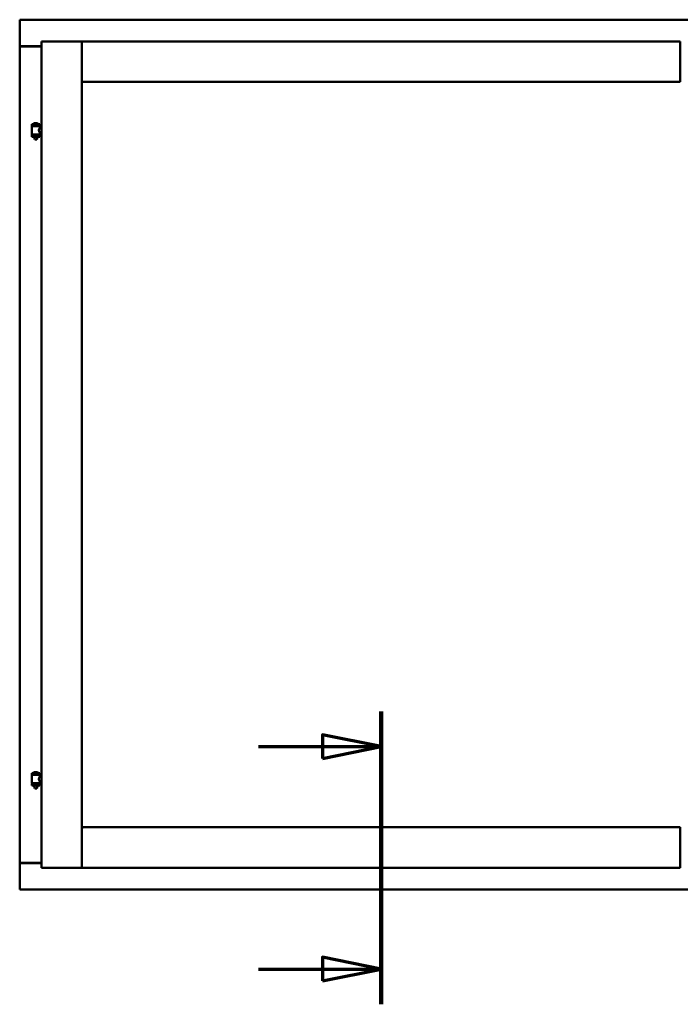
# Model space of a CAD drawing. Units: millimetres. Extents: x 15 to 815, y -287 to 287.
# Drawn here: x 155 to 184, y 197 to 239 of the extents above; entities that cross this region are included whole.
import ezdxf

# ---------------------------------------------------------------- set-up
doc = ezdxf.new("R2010")
doc.units = ezdxf.units.MM
doc.linetypes.add('CHAIN', pattern=[0.3543, 0.2362, -0.0295, 0.0591, -0.0295])
doc.layers.add('Section Line (ISO)', color=3, linetype='CHAIN', lineweight=70)
doc.layers.add('Visible (ISO)', color=7, linetype='Continuous', lineweight=50)

# ---------------------------------------------------------------- blocks, each defined once
blk = doc.blocks.new('2dTransSection0')
at = {"layer": 'Section Line (ISO)', "linetype": 'CHAIN', "ltscale": 13.845587}
blk.add_line((170.872, 209.879), (170.872, 197.419), dxfattribs=at)
at = {"layer": 'Section Line (ISO)', "linetype": 'Continuous', "lineweight": 140}
blk.add_line((170.872, 209.879), (170.872, 197.419), dxfattribs=at)
at = {"layer": 'Section Line (ISO)', "linetype": 'Continuous'}
for p, q in [((170.872, 208.379), (168.372, 208.879)), ((168.372, 208.879), (168.372, 207.879)), ((165.652, 208.379), (168.372, 208.379)), ((168.372, 208.379), (170.872, 208.379)), ((168.372, 207.879), (170.872, 208.379)), ((170.872, 198.919), (168.372, 199.419)), ((168.372, 199.419), (168.372, 198.419)), ((165.652, 198.919), (168.372, 198.919)), ((168.372, 198.919), (170.872, 198.919)), ((168.372, 198.419), (170.872, 198.919))]:
    blk.add_line(p, q, dxfattribs=at)
at = {"layer": 'Section Line (ISO)', "linetype": 'Continuous', "flags": 128}
for points in [[(168.372, 207.879), (170.872, 208.379), (168.372, 208.879), (168.372, 207.879)], [(168.372, 198.419), (170.872, 198.919), (168.372, 199.419), (168.372, 198.419)]]:
    blk.add_lwpolyline(points, dxfattribs=at)
at = {"layer": 'Section Line (ISO)'}
for points in [[(168.372, 207.879), (170.872, 208.379), (168.372, 208.879), (168.372, 207.879)], [(168.372, 198.419), (170.872, 198.919), (168.372, 199.419), (168.372, 198.419)]]:
    blk.add_solid(points, dxfattribs=at)

msp = doc.modelspace()

# ---------------------------------------------------------------- linework, layer by layer
at = {"layer": 'Visible (ISO)'}
for p, q in [((155.547, 239.247), (155.497, 239.297)), ((155.497, 239.297), (155.497, 238.172)), ((186.247, 239.297), (155.497, 239.297)), ((156.422, 238.372), (156.472, 238.322)), ((156.422, 238.372), (158.147, 238.372)), ((156.422, 238.372), (156.422, 203.222)), ((158.097, 238.322), (158.147, 238.372)), ((158.147, 236.647), (158.147, 238.372)), ((158.197, 238.322), (158.147, 238.372)), ((183.597, 238.372), (158.147, 238.372)), ((158.147, 238.372), (158.147, 203.222)), ((183.597, 238.372), (183.547, 238.322)), ((183.597, 236.647), (183.597, 238.372)), ((155.497, 238.172), (155.504, 238.172)), ((155.497, 238.172), (155.514, 238.172)), ((155.497, 238.172), (155.497, 203.422)), ((156.422, 238.172), (155.514, 238.172)), ((156.422, 238.159), (155.547, 238.159)), ((158.147, 236.647), (158.197, 236.697)), ((183.597, 236.647), (158.147, 236.647)), ((183.547, 236.697), (183.597, 236.647)), ((156.357, 234.853), (156.007, 234.853)), ((156.007, 234.778), (156.007, 234.853)), ((156.357, 234.778), (156.007, 234.778)), ((156.011, 234.428), (156.011, 234.766)), ((156.019, 234.773), (156.346, 234.773)), ((156.109, 234.773), (156.109, 234.778)), ((156.232, 234.889), (156.132, 234.889)), ((156.256, 234.773), (156.256, 234.778)), ((156.354, 234.707), (156.354, 234.766)), ((156.422, 234.707), (156.354, 234.707)), ((156.357, 234.778), (156.357, 234.853)), ((156.007, 234.396), (156.357, 234.396)), ((156.007, 234.321), (156.007, 234.396)), ((156.357, 234.321), (156.007, 234.321)), ((156.346, 234.42), (156.019, 234.42)), ((156.109, 234.396), (156.109, 234.42)), ((156.109, 234.308), (156.109, 234.321)), ((156.144, 234.203), (156.111, 234.299)), ((156.221, 234.203), (156.144, 234.203)), ((156.221, 234.203), (156.254, 234.299)), ((156.256, 234.396), (156.256, 234.42)), ((156.256, 234.308), (156.256, 234.321)), ((156.422, 234.487), (156.354, 234.487)), ((156.354, 234.428), (156.354, 234.487)), ((156.357, 234.321), (156.357, 234.396)), ((156.357, 207.253), (156.007, 207.253)), ((156.007, 207.178), (156.007, 207.253)), ((156.357, 207.178), (156.007, 207.178)), ((156.011, 206.828), (156.011, 207.166)), ((156.019, 207.173), (156.346, 207.173)), ((156.109, 207.173), (156.109, 207.178)), ((156.232, 207.289), (156.132, 207.289)), ((156.256, 207.173), (156.256, 207.178)), ((156.354, 207.107), (156.354, 207.166)), ((156.422, 207.107), (156.354, 207.107)), ((156.422, 206.887), (156.354, 206.887)), ((156.354, 206.828), (156.354, 206.887)), ((156.357, 207.178), (156.357, 207.253)), ((156.007, 206.796), (156.357, 206.796)), ((156.007, 206.721), (156.007, 206.796)), ((156.357, 206.721), (156.007, 206.721)), ((156.346, 206.82), (156.019, 206.82)), ((156.109, 206.796), (156.109, 206.82)), ((156.109, 206.708), (156.109, 206.721)), ((156.144, 206.603), (156.111, 206.699)), ((156.221, 206.603), (156.144, 206.603)), ((156.221, 206.603), (156.254, 206.699)), ((156.256, 206.796), (156.256, 206.82)), ((156.256, 206.708), (156.256, 206.721)), ((156.357, 206.721), (156.357, 206.796)), ((158.197, 204.897), (158.147, 204.947)), ((158.147, 204.947), (158.147, 203.222)), ((158.147, 204.947), (183.597, 204.947)), ((183.597, 204.947), (183.547, 204.897)), ((183.597, 204.947), (183.597, 203.222)), ((155.504, 203.422), (155.497, 203.422)), ((155.497, 202.297), (155.497, 203.422)), ((155.514, 203.422), (155.497, 203.422)), ((156.422, 203.422), (155.514, 203.422)), ((155.547, 203.434), (156.422, 203.434)), ((156.472, 203.272), (156.422, 203.222)), ((156.422, 203.222), (158.147, 203.222)), ((158.147, 203.222), (158.097, 203.272)), ((158.147, 203.222), (158.197, 203.272)), ((158.147, 203.222), (183.597, 203.222)), ((183.547, 203.272), (183.597, 203.222)), ((155.497, 202.297), (155.547, 202.347)), ((155.497, 202.297), (186.247, 202.297))]:
    msp.add_line(p, q, dxfattribs=at)
for centre, radius, start, end in [((155.547, 238.209), 0.05, 228.5904, 270), ((156.019, 234.766), 0.0075, 90, 180), ((155.243, 234.587), 0.805, 13.3815, 13.7477), ((156.077, 234.856), 0.0025, 130.4942, 270), ((156.182, 234.733), 0.164, 108.0031, 130.4942), ((156.132, 234.887), 0.0025, 90, 108.0031), ((156.232, 234.887), 0.0025, 71.9969, 90), ((156.182, 234.733), 0.164, 49.5058, 71.9969), ((156.287, 234.856), 0.0025, 270, 49.5058), ((157.244, 234.587), 0.924, 168.0529, 168.3697), ((156.346, 234.766), 0.0075, 0, 90), ((156.019, 234.428), 0.0075, 180, 270), ((155.243, 234.587), 0.805, 346.2523, 348.0233), ((156.134, 234.308), 0.025, 180, 199.29), ((156.231, 234.308), 0.025, 340.71, 0), ((157.244, 234.587), 0.924, 190.414, 191.9471), ((156.346, 234.428), 0.0075, 270, 0), ((156.019, 207.166), 0.0075, 90, 180), ((155.243, 206.987), 0.805, 13.3815, 13.7477), ((156.077, 207.256), 0.0025, 130.4942, 270), ((156.182, 207.133), 0.164, 108.0031, 130.4942), ((156.132, 207.287), 0.0025, 90, 108.0031), ((156.232, 207.287), 0.0025, 71.9969, 90), ((156.182, 207.133), 0.164, 49.5058, 71.9969), ((156.287, 207.256), 0.0025, 270, 49.5058), ((157.244, 206.987), 0.924, 168.0529, 168.3697), ((156.346, 207.166), 0.0075, 0, 90), ((156.019, 206.828), 0.0075, 180, 270), ((155.243, 206.987), 0.805, 346.2523, 348.0233), ((156.134, 206.708), 0.025, 180, 199.29), ((156.231, 206.708), 0.025, 340.71, 0), ((157.244, 206.987), 0.924, 190.414, 191.9471), ((156.346, 206.828), 0.0075, 270, 0), ((155.547, 203.384), 0.05, 90, 131.4096)]:
    msp.add_arc(centre, radius, start, end, dxfattribs=at)
for points, knots in [([(155.547, 238.197), (155.543, 238.194), (155.538, 238.19), (155.528, 238.183), (155.524, 238.18), (155.517, 238.176), (155.514, 238.175), (155.508, 238.172), (155.506, 238.172), (155.504, 238.172)], [0, 0, 0, 0, 0.0665288, 0.0665288, 0.1330576, 0.1330576, 0.1783983, 0.1783983, 0.223739, 0.223739, 0.223739, 0.223739]), ([(156.354, 234.487), (156.354, 234.487), (156.352, 234.49), (156.345, 234.501), (156.34, 234.509), (156.33, 234.529), (156.325, 234.541), (156.316, 234.567), (156.314, 234.582), (156.314, 234.597), (156.314, 234.611), (156.316, 234.626), (156.325, 234.653), (156.33, 234.665), (156.34, 234.684), (156.345, 234.692), (156.352, 234.704), (156.354, 234.707), (156.354, 234.707)], [2.063857, 2.063857, 2.063857, 2.063857, 2.235061, 2.235061, 2.406265, 2.406265, 2.579037, 2.579037, 2.751809, 2.751809, 2.751809, 2.924581, 2.924581, 3.097353, 3.097353, 3.268557, 3.268557, 3.439761, 3.439761, 3.439761, 3.439761]), ([(156.354, 206.887), (156.354, 206.887), (156.352, 206.89), (156.345, 206.901), (156.34, 206.909), (156.33, 206.929), (156.325, 206.941), (156.316, 206.967), (156.314, 206.982), (156.314, 206.997), (156.314, 207.011), (156.316, 207.026), (156.325, 207.053), (156.33, 207.065), (156.34, 207.084), (156.345, 207.092), (156.352, 207.104), (156.354, 207.107), (156.354, 207.107)], [2.063857, 2.063857, 2.063857, 2.063857, 2.235061, 2.235061, 2.406265, 2.406265, 2.579037, 2.579037, 2.751809, 2.751809, 2.751809, 2.924581, 2.924581, 3.097353, 3.097353, 3.268557, 3.268557, 3.439761, 3.439761, 3.439761, 3.439761]), ([(155.504, 203.422), (155.506, 203.422), (155.508, 203.421), (155.514, 203.419), (155.517, 203.417), (155.524, 203.413), (155.528, 203.41), (155.538, 203.403), (155.543, 203.4), (155.547, 203.397)], [0.5344454, 0.5344454, 0.5344454, 0.5344454, 0.5797861, 0.5797861, 0.6251268, 0.6251268, 0.6916556, 0.6916556, 0.7581844, 0.7581844, 0.7581844, 0.7581844])]:
    msp.add_open_spline(points, degree=3, knots=knots, dxfattribs=at)

# ---------------------------------------------------------------- block references
at = {"layer": 'Section Line (ISO)'}
msp.add_blockref('2dTransSection0', (0, 0), dxfattribs=at)

doc.saveas('drawing.dxf')
